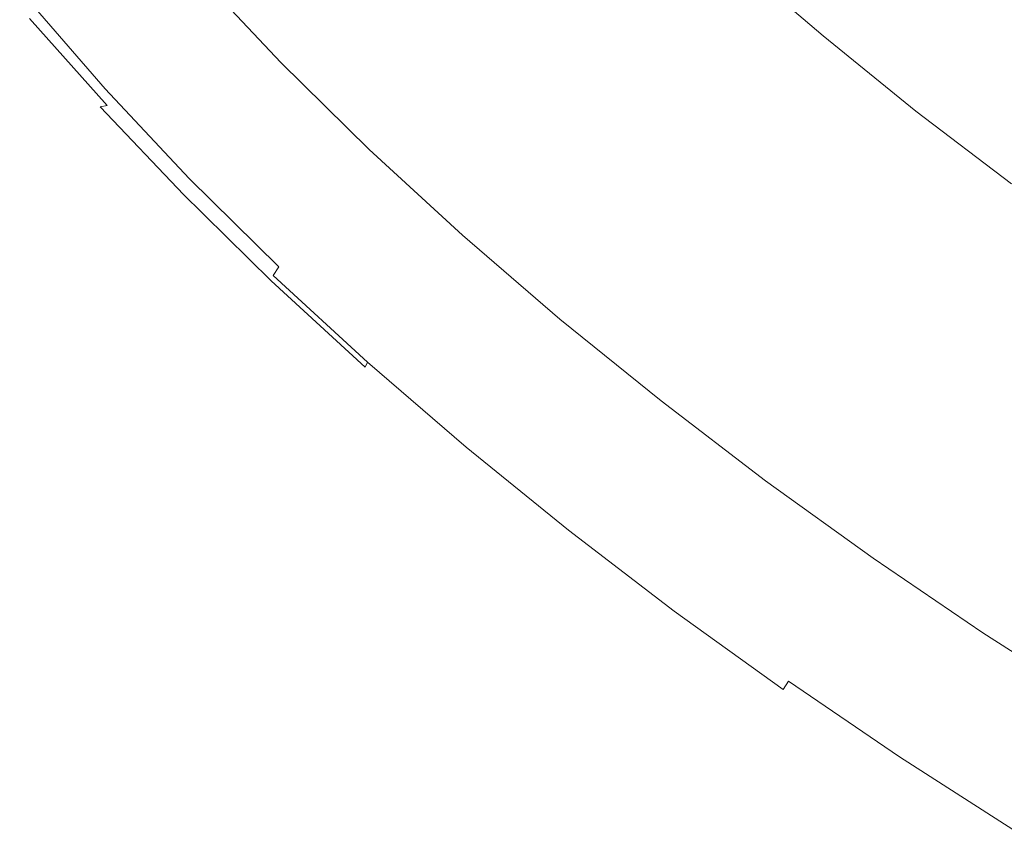
# Model space of a CAD drawing. Extents: x -217 to 223, y -440 to 0.
# Drawn here: x -173 to -122, y -405 to -363 of the extents above; entities that cross this region are included whole.
import ezdxf

# ---------------------------------------------------------------- set-up
doc = ezdxf.new("R2010")
doc.units = 0
doc.header["$LTSCALE"] = 500
doc.header["$MEASUREMENT"] = 0
doc.layers.add('CERAMIKA', color=254, linetype='Continuous')

msp = doc.modelspace()

# ---------------------------------------------------------------- linework, layer by layer
at = {"layer": 'CERAMIKA', "lineweight": 0}
for points, invisible_edges in [([(-147.326, -360.565, 74.847), (-151.764, -356.202, 73.644), (-154.549, -359.436, 83.99), (-150.082, -363.828, 85.36)], 15), ([(-148.143, -363.313, 33.133), (-152.937, -359.305, 33.846), (-151.724, -356.519, 25.067), (-146.685, -360.961, 24.54)], 15), ([(-139.699, -361.267, 64.123), (-144.308, -357.035, 63.254), (-147.326, -360.565, 74.847), (-142.671, -364.838, 75.87)], 15), ([(-158.397, -363.958, 96.347), (-156.836, -362.118, 91.986), (-161.069, -357.634, 90.262), (-162.641, -359.458, 94.542)], 15), ([(-139.138, -362.128, 11.355), (-140.319, -363.439, 17.043), (-145.328, -358.998, 17.106), (-144.029, -357.72, 11.349)], 15), ([(-131.864, -361.666, 52.634), (-136.594, -357.589, 52.048), (-139.699, -361.267, 64.123), (-134.905, -365.395, 64.837)], 15), ([(-169.16, -357.86, 94.949), (-169.805, -358.618, 94.949), (-165.821, -363.217, 97.038), (-165.182, -362.448, 97.038)], 15), ([(-131.864, -361.666, 52.634), (-126.977, -365.627, 53.093), (-124.011, -361.891, 41.244), (-128.818, -357.989, 40.878)], 15), ([(-127.59, -359.379, 0.031), (-126.55, -358.255, 0.031), (-121.989, -361.942, 0.031), (-122.992, -363.096, 0.031)], 15), ([(-124.011, -361.891, 41.244), (-119.074, -365.669, 41.506), (-116.209, -361.931, 30.163), (-121.049, -358.218, 29.961)], 15), ([(-169.805, -358.618, 94.949), (-170.421, -359.352, 94.949), (-166.432, -363.961, 97.038), (-165.821, -363.217, 97.038)], 15), ([(-155.969, -364.357, 52.147), (-160.283, -360.764, 52.844), (-158.831, -358.359, 44.157), (-154.366, -361.947, 42.964)], 15), ([(-165.918, -359.257, 61.842), (-161.939, -362.759, 61.334), (-163.651, -364.368, 69.335), (-167.587, -360.657, 69.228)], 15), ([(-149.741, -365.757, 42.37), (-154.366, -361.947, 42.964), (-152.937, -359.305, 33.846), (-148.143, -363.313, 33.133)], 15), ([(-141.715, -365.246, 24.371), (-146.685, -360.961, 24.54), (-145.328, -358.998, 17.106), (-140.319, -363.439, 17.043)], 15), ([(-130.71, -362.75, 0.031), (-131.75, -363.874, 0.031), (-136.346, -359.931, 0.031), (-135.27, -358.839, 0.031)], 15), ([(-170.421, -359.352, 94.949), (-171.002, -360.059, 94.949), (-167.008, -364.677, 97.038), (-166.432, -363.961, 97.038)], 15), ([(-159.46, -365.224, 98.255), (-158.397, -363.958, 96.347), (-162.641, -359.458, 94.542), (-163.714, -360.711, 96.414)], 15), ([(-150.082, -363.828, 85.36), (-154.549, -359.436, 83.99), (-156.836, -362.118, 91.986), (-152.346, -366.535, 93.487)], 15), ([(-127.59, -359.379, 0.031), (-122.992, -363.096, 0.031), (-123.994, -364.25, 0.031), (-128.63, -360.503, 0.031)], 15), ([(-171.002, -360.059, 94.949), (-171.542, -360.733, 94.949), (-167.544, -365.358, 97.038), (-167.008, -364.677, 97.038)], 15), ([(-132.212, -364.288, 2.056), (-132.673, -364.703, 4.082), (-137.42, -360.64, 4.066), (-136.883, -360.286, 2.048)], 15), ([(-132.212, -364.288, 2.056), (-136.883, -360.286, 2.048), (-136.561, -360.073, 0.838), (-131.935, -364.04, 0.841)], 15), ([(-131.935, -364.04, 0.841), (-136.561, -360.073, 0.838), (-136.4, -359.967, 0.233), (-131.797, -363.915, 0.234)], 15), ([(-131.797, -363.915, 0.234), (-136.4, -359.967, 0.233), (-136.346, -359.932, 0.031), (-131.75, -363.874, 0.031)], 11), ([(-131.75, -363.874, 0.031), (-136.346, -359.932, 0.031), (-136.346, -359.931, 0.031), (-131.75, -363.874, 0.031)], 15), ([(-172.036, -361.369, 94.949), (-168.035, -366.001, 97.038), (-167.544, -365.358, 97.038), (-171.542, -360.733, 94.949)], 15), ([(-167.587, -360.657, 69.228), (-163.651, -364.368, 69.335), (-165.274, -365.614, 76.554), (-169.211, -361.675, 75.918)], 15), ([(-160.259, -366.185, 98.891), (-159.46, -365.224, 98.255), (-163.714, -360.711, 96.414), (-164.521, -361.66, 97.038)], 13), ([(-155.969, -364.357, 52.147), (-157.702, -366.447, 61.125), (-161.939, -362.759, 61.334), (-160.283, -360.764, 52.844)], 15), ([(-142.671, -364.838, 75.87), (-147.326, -360.565, 74.847), (-150.082, -363.828, 85.36), (-145.388, -368.138, 86.526)], 15), ([(-132.673, -364.703, 4.082), (-133.339, -365.351, 7.123), (-138.172, -361.224, 7.098), (-137.42, -360.64, 4.066)], 15), ([(-128.63, -360.503, 0.031), (-123.994, -364.25, 0.031), (-124.997, -365.404, 0.031), (-129.67, -361.626, 0.031)], 15), ([(-143.28, -367.386, 32.902), (-148.143, -363.313, 33.133), (-146.685, -360.961, 24.54), (-141.715, -365.246, 24.371)], 15), ([(-134.905, -365.395, 64.837), (-139.699, -361.267, 64.123), (-142.671, -364.838, 75.87), (-137.82, -369.013, 76.711)], 15), ([(-133.339, -365.351, 7.123), (-134.227, -366.301, 11.386), (-139.138, -362.128, 11.355), (-138.172, -361.224, 7.098)], 15), ([(-172.44, -361.939, 94.79), (-168.438, -366.571, 96.868), (-168.035, -366.001, 97.038), (-172.036, -361.369, 94.949)], 15), ([(-169.211, -361.675, 75.918), (-165.274, -365.614, 76.554), (-166.662, -366.522, 82.699), (-170.619, -362.37, 81.628)], 15), ([(-160.913, -366.984, 98.891), (-160.259, -366.185, 98.891), (-164.521, -361.66, 97.038), (-165.182, -362.448, 97.038)], 15), ([(-131.864, -361.666, 52.634), (-134.905, -365.395, 64.837), (-129.945, -369.412, 65.395), (-126.977, -365.627, 53.093)], 15), ([(-129.67, -361.626, 0.031), (-124.997, -365.404, 0.031), (-125.999, -366.558, 0.031), (-130.71, -362.75, 0.031)], 15), ([(-172.713, -362.415, 94.314), (-168.711, -367.033, 96.356), (-168.438, -366.571, 96.868), (-172.44, -361.939, 94.79)], 11), ([(-153.89, -368.393, 97.92), (-152.346, -366.535, 93.487), (-156.836, -362.118, 91.986), (-158.397, -363.958, 96.347)], 15), ([(-151.447, -368.13, 51.842), (-155.969, -364.357, 52.147), (-154.366, -361.947, 42.964), (-149.741, -365.757, 42.37)], 15), ([(-134.227, -366.301, 11.386), (-135.357, -367.622, 17.077), (-140.319, -363.439, 17.043), (-139.138, -362.128, 11.355)], 15), ([(-126.977, -365.627, 53.093), (-121.952, -369.466, 53.422), (-119.074, -365.669, 41.506), (-124.011, -361.891, 41.244)], 15), ([(-122.992, -363.096, 0.031), (-121.989, -361.942, 0.031), (-117.301, -365.518, 0.031), (-118.265, -366.701, 0.031)], 15), ([(-172.812, -362.767, 93.363), (-168.813, -367.353, 95.331), (-168.711, -367.033, 96.356), (-172.713, -362.415, 94.314)], 15), ([(-172.812, -362.767, 93.363), (-172.695, -362.968, 91.777), (-168.701, -367.496, 93.624), (-168.813, -367.353, 95.331)], 15), ([(-172.318, -362.987, 89.398), (-171.64, -362.797, 86.068), (-167.667, -367.115, 87.479), (-168.333, -367.428, 91.064)], 15), ([(-171.64, -362.797, 86.068), (-170.619, -362.37, 81.628), (-166.662, -366.522, 82.699), (-167.667, -367.115, 87.479)], 15), ([(-160.913, -366.984, 98.891), (-165.182, -362.448, 97.038), (-165.821, -363.217, 97.038), (-161.545, -367.764, 98.891)], 15), ([(-157.702, -366.447, 61.125), (-159.439, -368.209, 69.586), (-163.651, -364.368, 69.335), (-161.939, -362.759, 61.334)], 15), ([(-130.71, -362.75, 0.031), (-125.999, -366.558, 0.031), (-127.002, -367.712, 0.031), (-131.75, -363.874, 0.031)], 15), ([(-172.695, -362.968, 91.777), (-172.318, -362.987, 89.398), (-168.333, -367.428, 91.064), (-168.701, -367.496, 93.624)], 13), ([(-161.545, -367.764, 98.891), (-165.821, -363.217, 97.038), (-166.432, -363.961, 97.038), (-162.149, -368.518, 98.891)], 15), ([(-144.969, -369.698, 42.195), (-149.741, -365.757, 42.37), (-148.143, -363.313, 33.133), (-143.28, -367.386, 32.902)], 15), ([(-122.992, -363.096, 0.031), (-118.265, -366.701, 0.031), (-119.229, -367.885, 0.031), (-123.994, -364.25, 0.031)], 15), ([(-145.388, -368.138, 86.526), (-150.082, -363.828, 85.36), (-152.346, -366.535, 93.487), (-147.621, -370.873, 94.763)], 15), ([(-136.749, -369.38, 24.401), (-141.715, -365.246, 24.371), (-140.319, -363.439, 17.043), (-135.357, -367.622, 17.077)], 15), ([(-162.149, -368.518, 98.891), (-166.432, -363.961, 97.038), (-167.008, -364.677, 97.038), (-162.72, -369.242, 98.891)], 15), ([(-159.439, -368.209, 69.586), (-161.053, -369.634, 77.222), (-165.274, -365.614, 76.554), (-163.651, -364.368, 69.335)], 15), ([(-154.941, -369.674, 99.859), (-153.89, -368.393, 97.92), (-158.397, -363.958, 96.347), (-159.46, -365.224, 98.255)], 15), ([(-151.447, -368.13, 51.842), (-153.229, -370.271, 61.142), (-157.702, -366.447, 61.125), (-155.969, -364.357, 52.147)], 15), ([(-132.212, -364.288, 2.056), (-127.413, -368.166, 2.065), (-127.825, -368.62, 4.099), (-132.673, -364.703, 4.082)], 15), ([(-132.212, -364.288, 2.056), (-131.935, -364.04, 0.841), (-127.166, -367.894, 0.845), (-127.413, -368.166, 2.065)], 15), ([(-131.935, -364.04, 0.841), (-131.797, -363.915, 0.234), (-127.043, -367.757, 0.234), (-127.166, -367.894, 0.845)], 15), ([(-131.797, -363.915, 0.234), (-131.75, -363.874, 0.031), (-127.002, -367.712, 0.031), (-127.043, -367.757, 0.234)], 13), ([(-131.75, -363.874, 0.031), (-131.75, -363.874, 0.031), (-127.002, -367.712, 0.031)], 15), ([(-123.994, -364.25, 0.031), (-119.229, -367.885, 0.031), (-120.193, -369.068, 0.031), (-124.997, -365.404, 0.031)], 15), ([(-162.72, -369.242, 98.891), (-167.008, -364.677, 97.038), (-167.544, -365.358, 97.038), (-163.252, -369.931, 98.891)], 15), ([(-137.82, -369.013, 76.711), (-142.671, -364.838, 75.87), (-145.388, -368.138, 86.526), (-140.489, -372.353, 87.484)], 15), ([(-132.673, -364.703, 4.082), (-127.825, -368.62, 4.099), (-128.432, -369.312, 7.152), (-133.339, -365.351, 7.123)], 15), ([(-163.74, -370.58, 98.891), (-163.252, -369.931, 98.891), (-167.544, -365.358, 97.038), (-168.035, -366.001, 97.038)], 15), ([(-155.73, -370.648, 100.505), (-154.941, -369.674, 99.859), (-159.46, -365.224, 98.255), (-160.259, -366.185, 98.891)], 13), ([(-138.339, -371.443, 32.936), (-143.28, -367.386, 32.902), (-141.715, -365.246, 24.371), (-136.749, -369.38, 24.401)], 15), ([(-133.339, -365.351, 7.123), (-128.432, -369.312, 7.152), (-129.264, -370.297, 11.427), (-134.227, -366.301, 11.386)], 15), ([(-161.053, -369.634, 77.222), (-162.417, -370.714, 83.723), (-166.662, -366.522, 82.699), (-165.274, -365.614, 76.554)], 15), ([(-146.738, -372.018, 51.813), (-151.447, -368.13, 51.842), (-149.741, -365.757, 42.37), (-144.969, -369.698, 42.195)], 15), ([(-134.905, -365.395, 64.837), (-137.82, -369.013, 76.711), (-132.795, -373.08, 77.369), (-129.945, -369.412, 65.395)], 15), ([(-126.977, -365.627, 53.093), (-129.945, -369.412, 65.395), (-124.839, -373.309, 65.796), (-121.952, -369.466, 53.422)], 15), ([(-124.997, -365.404, 0.031), (-120.193, -369.068, 0.031), (-121.157, -370.252, 0.031), (-125.999, -366.558, 0.031)], 15), ([(-164.141, -371.15, 98.711), (-163.74, -370.58, 98.891), (-168.035, -366.001, 97.038), (-168.438, -366.571, 96.868)], 15), ([(-156.376, -371.457, 100.505), (-155.73, -370.648, 100.505), (-160.259, -366.185, 98.891), (-160.913, -366.984, 98.891)], 15), ([(-134.227, -366.301, 11.386), (-129.264, -370.297, 11.427), (-130.352, -371.632, 17.131), (-135.357, -367.622, 17.077)], 15), ([(-164.415, -371.601, 98.169), (-164.141, -371.15, 98.711), (-168.438, -366.571, 96.868), (-168.711, -367.033, 96.356)], 13), ([(-163.404, -371.441, 88.779), (-167.667, -367.115, 87.479), (-166.662, -366.522, 82.699), (-162.417, -370.714, 83.723)], 15), ([(-153.229, -370.271, 61.142), (-154.974, -372.143, 69.938), (-159.439, -368.209, 69.586), (-157.702, -366.447, 61.125)], 15), ([(-149.143, -372.753, 99.257), (-147.621, -370.873, 94.763), (-152.346, -366.535, 93.487), (-153.89, -368.393, 97.92)], 15), ([(-125.999, -366.558, 0.031), (-121.157, -370.252, 0.031), (-122.121, -371.435, 0.031), (-127.002, -367.712, 0.031)], 15), ([(-164.52, -371.895, 97.086), (-164.415, -371.601, 98.169), (-168.711, -367.033, 96.356), (-168.813, -367.353, 95.331)], 15), ([(-164.52, -371.895, 97.086), (-168.813, -367.353, 95.331), (-168.701, -367.496, 93.624), (-164.414, -371.993, 95.28)], 11), ([(-164.056, -371.855, 92.571), (-168.333, -367.428, 91.064), (-167.667, -367.115, 87.479), (-163.404, -371.441, 88.779)], 15), ([(-156.376, -371.457, 100.505), (-160.913, -366.984, 98.891), (-161.545, -367.764, 98.891), (-157, -372.246, 100.505)], 15), ([(-140.063, -373.679, 42.259), (-144.969, -369.698, 42.195), (-143.28, -367.386, 32.902), (-138.339, -371.443, 32.936)], 15), ([(-164.414, -371.993, 95.28), (-168.701, -367.496, 93.624), (-168.333, -367.428, 91.064), (-164.056, -371.855, 92.571)], 13), ([(-157, -372.246, 100.505), (-161.545, -367.764, 98.891), (-162.149, -368.518, 98.891), (-157.598, -373.009, 100.505)], 15), ([(-136.749, -369.38, 24.401), (-135.357, -367.622, 17.077), (-130.352, -371.632, 17.131), (-131.726, -373.373, 24.467)], 15), ([(-127.413, -368.166, 2.065), (-127.166, -367.894, 0.845), (-122.273, -371.627, 0.848), (-122.502, -371.913, 2.073)], 15), ([(-127.166, -367.894, 0.845), (-127.043, -367.757, 0.234), (-122.159, -371.483, 0.235), (-122.273, -371.627, 0.848)], 15), ([(-127.043, -367.757, 0.234), (-127.002, -367.712, 0.031), (-122.121, -371.435, 0.031), (-122.159, -371.483, 0.235)], 13), ([(-127.002, -367.712, 0.031), (-122.121, -371.435, 0.031), (-122.121, -371.435, 0.031), (-127.002, -367.712, 0.031)], 14), ([(-154.974, -372.143, 69.938), (-156.571, -373.706, 77.895), (-161.053, -369.634, 77.222), (-159.439, -368.209, 69.586)], 15), ([(-150.18, -374.049, 101.222), (-149.143, -372.753, 99.257), (-153.89, -368.393, 97.92), (-154.941, -369.674, 99.859)], 15), ([(-146.738, -372.018, 51.813), (-148.541, -374.185, 61.318), (-153.229, -370.271, 61.142), (-151.447, -368.13, 51.842)], 15), ([(-140.489, -372.353, 87.484), (-145.388, -368.138, 86.526), (-147.621, -370.873, 94.763), (-142.684, -375.122, 95.813)], 15), ([(-127.413, -368.166, 2.065), (-122.502, -371.913, 2.073), (-122.883, -372.391, 4.116), (-127.825, -368.62, 4.099)], 15), ([(-157.598, -373.009, 100.505), (-162.149, -368.518, 98.891), (-162.72, -369.242, 98.891), (-158.163, -373.742, 100.505)], 15), ([(-127.825, -368.62, 4.099), (-122.883, -372.391, 4.116), (-123.452, -373.111, 7.179), (-128.432, -369.312, 7.152)], 15), ([(-158.163, -373.742, 100.505), (-162.72, -369.242, 98.891), (-163.252, -369.931, 98.891), (-158.69, -374.438, 100.505)], 15), ([(-137.82, -369.013, 76.711), (-140.489, -372.353, 87.484), (-135.407, -376.466, 88.233), (-132.795, -373.08, 77.369)], 15), ([(-138.339, -371.443, 32.936), (-136.749, -369.38, 24.401), (-131.726, -373.373, 24.467), (-133.313, -375.404, 33.021)], 15), ([(-128.432, -369.312, 7.152), (-123.452, -373.111, 7.179), (-124.244, -374.122, 11.469), (-129.264, -370.297, 11.427)], 15), ([(-156.571, -373.706, 77.895), (-157.908, -374.923, 84.678), (-162.417, -370.714, 83.723), (-161.053, -369.634, 77.222)], 15), ([(-150.957, -375.035, 101.878), (-150.18, -374.049, 101.222), (-154.941, -369.674, 99.859), (-155.73, -370.648, 100.505)], 13), ([(-141.858, -375.955, 51.948), (-146.738, -372.018, 51.813), (-144.969, -369.698, 42.195), (-140.063, -373.679, 42.259)], 15), ([(-129.945, -369.412, 65.395), (-132.795, -373.08, 77.369), (-127.617, -377.031, 77.841), (-124.839, -373.309, 65.796)], 15), ([(-121.952, -369.466, 53.422), (-124.839, -373.309, 65.796), (-119.608, -377.078, 66.037), (-116.808, -373.176, 53.62)], 15), ([(-159.174, -375.093, 100.505), (-158.69, -374.438, 100.505), (-163.252, -369.931, 98.891), (-163.74, -370.58, 98.891)], 15), ([(-148.541, -374.185, 61.318), (-150.278, -376.133, 70.348), (-154.974, -372.143, 69.938), (-153.229, -370.271, 61.142)], 15), ([(-129.264, -370.297, 11.427), (-124.244, -374.122, 11.469), (-125.295, -375.476, 17.189), (-130.352, -371.632, 17.131)], 15), ([(-159.573, -375.664, 100.317), (-159.174, -375.093, 100.505), (-163.74, -370.58, 98.891), (-164.141, -371.15, 98.711)], 15), ([(-158.874, -375.757, 89.954), (-163.404, -371.441, 88.779), (-162.417, -370.714, 83.723), (-157.908, -374.923, 84.678)], 15), ([(-151.595, -375.854, 101.878), (-150.957, -375.035, 101.878), (-155.73, -370.648, 100.505), (-156.376, -371.457, 100.505)], 15), ([(-144.181, -377.025, 100.356), (-142.684, -375.122, 95.813), (-147.621, -370.873, 94.763), (-149.143, -372.753, 99.257)], 15), ([(-159.848, -376.107, 99.752), (-159.573, -375.664, 100.317), (-164.141, -371.15, 98.711), (-164.415, -371.601, 98.169)], 13), ([(-159.956, -376.381, 98.621), (-159.848, -376.107, 99.752), (-164.415, -371.601, 98.169), (-164.52, -371.895, 97.086)], 7), ([(-159.956, -376.381, 98.621), (-164.52, -371.895, 97.086), (-164.414, -371.993, 95.28), (-159.857, -376.443, 96.737)], 13), ([(-159.857, -376.443, 96.737), (-164.414, -371.993, 95.28), (-164.056, -371.855, 92.571), (-159.51, -376.249, 93.911)], 15), ([(-159.51, -376.249, 93.911), (-164.056, -371.855, 92.571), (-163.404, -371.441, 88.779), (-158.874, -375.757, 89.954)], 15), ([(-151.595, -375.854, 101.878), (-156.376, -371.457, 100.505), (-157, -372.246, 100.505), (-152.211, -376.653, 101.878)], 15), ([(-140.063, -373.679, 42.259), (-138.339, -371.443, 32.936), (-133.313, -375.404, 33.021), (-135.037, -377.609, 42.381)], 15), ([(-131.726, -373.373, 24.467), (-130.352, -371.632, 17.131), (-125.295, -375.476, 17.189), (-126.64, -377.223, 24.544)], 15), ([(-122.502, -371.913, 2.073), (-117.491, -375.525, 2.079), (-117.855, -376.016, 4.128), (-122.883, -372.391, 4.116)], 15), ([(-122.502, -371.913, 2.073), (-122.273, -371.627, 0.848), (-117.274, -375.23, 0.85), (-117.491, -375.525, 2.079)], 15), ([(-152.211, -376.653, 101.878), (-157, -372.246, 100.505), (-157.598, -373.009, 100.505), (-152.801, -377.425, 101.878)], 15), ([(-150.278, -376.133, 70.348), (-151.851, -377.801, 78.543), (-156.571, -373.706, 77.895), (-154.974, -372.143, 69.938)], 15), ([(-141.858, -375.955, 51.948), (-143.659, -378.138, 61.58), (-148.541, -374.185, 61.318), (-146.738, -372.018, 51.813)], 15), ([(-140.489, -372.353, 87.484), (-142.684, -375.122, 95.813), (-137.559, -379.271, 96.633), (-135.407, -376.466, 88.233)], 15), ([(-122.883, -372.391, 4.116), (-117.855, -376.016, 4.128), (-118.4, -376.753, 7.2), (-123.452, -373.111, 7.179)], 15), ([(-145.201, -378.337, 102.344), (-144.181, -377.025, 100.356), (-149.143, -372.753, 99.257), (-150.18, -374.049, 101.222)], 15), ([(-152.801, -377.425, 101.878), (-157.598, -373.009, 100.505), (-158.163, -373.742, 100.505), (-153.36, -378.165, 101.878)], 15), ([(-132.795, -373.08, 77.369), (-135.407, -376.466, 88.233), (-130.166, -380.464, 88.771), (-127.617, -377.031, 77.841)], 15), ([(-133.313, -375.404, 33.021), (-131.726, -373.373, 24.467), (-126.64, -377.223, 24.544), (-128.201, -379.254, 33.125)], 15), ([(-124.839, -373.309, 65.796), (-127.617, -377.031, 77.841), (-122.307, -380.855, 78.126), (-119.608, -377.078, 66.037)], 15), ([(-123.452, -373.111, 7.179), (-118.4, -376.753, 7.2), (-119.162, -377.784, 11.501), (-124.244, -374.122, 11.469)], 15), ([(-153.36, -378.165, 101.878), (-158.163, -373.742, 100.505), (-158.69, -374.438, 100.505), (-153.882, -378.868, 101.878)], 15), ([(-151.851, -377.801, 78.543), (-153.158, -379.125, 85.544), (-157.908, -374.923, 84.678), (-156.571, -373.706, 77.895)], 15), ([(-141.858, -375.955, 51.948), (-140.063, -373.679, 42.259), (-135.037, -377.609, 42.381), (-136.826, -379.874, 52.131)], 15), ([(-154.361, -379.528, 101.878), (-153.882, -378.868, 101.878), (-158.69, -374.438, 100.505), (-159.174, -375.093, 100.505)], 15), ([(-145.966, -379.334, 103.006), (-145.201, -378.337, 102.344), (-150.18, -374.049, 101.222), (-150.957, -375.035, 101.878)], 13), ([(-143.659, -378.138, 61.58), (-145.376, -380.144, 70.772), (-150.278, -376.133, 70.348), (-148.541, -374.185, 61.318)], 15), ([(-124.244, -374.122, 11.469), (-119.162, -377.784, 11.501), (-120.179, -379.16, 17.237), (-125.295, -375.476, 17.189)], 15), ([(-154.101, -380.041, 90.988), (-158.874, -375.757, 89.954), (-157.908, -374.923, 84.678), (-153.158, -379.125, 85.544)], 15), ([(-154.759, -380.1, 101.683), (-154.361, -379.528, 101.878), (-159.174, -375.093, 100.505), (-159.573, -375.664, 100.317)], 15), ([(-146.594, -380.164, 103.006), (-145.966, -379.334, 103.006), (-150.957, -375.035, 101.878), (-151.595, -375.854, 101.878)], 15), ([(-144.181, -377.025, 100.356), (-139.026, -381.197, 101.215), (-137.559, -379.271, 96.633), (-142.684, -375.122, 95.813)], 15), ([(-135.037, -377.609, 42.381), (-133.313, -375.404, 33.021), (-128.201, -379.254, 33.125), (-129.901, -381.464, 42.52)], 15), ([(-155.034, -380.539, 101.1), (-154.759, -380.1, 101.683), (-159.573, -375.664, 100.317), (-159.848, -376.107, 99.752)], 11), ([(-154.72, -380.594, 95.072), (-159.51, -376.249, 93.911), (-158.874, -375.757, 89.954), (-154.101, -380.041, 90.988)], 15), ([(-146.594, -380.164, 103.006), (-151.595, -375.854, 101.878), (-152.211, -376.653, 101.878), (-147.201, -380.971, 103.006)], 15), ([(-126.64, -377.223, 24.544), (-125.295, -375.476, 17.189), (-120.179, -379.16, 17.237), (-121.487, -380.928, 24.61)], 15), ([(-155.146, -380.798, 99.933), (-155.034, -380.539, 101.1), (-159.848, -376.107, 99.752), (-159.956, -376.381, 98.621)], 5), ([(-155.146, -380.798, 99.933), (-159.956, -376.381, 98.621), (-159.857, -376.443, 96.737), (-155.055, -380.831, 97.989)], 15), ([(-155.055, -380.831, 97.989), (-159.857, -376.443, 96.737), (-159.51, -376.249, 93.911), (-154.72, -380.594, 95.072)], 15), ([(-145.376, -380.144, 70.772), (-146.917, -381.891, 79.139), (-151.851, -377.801, 78.543), (-150.278, -376.133, 70.348)], 15), ([(-141.858, -375.955, 51.948), (-136.826, -379.874, 52.131), (-138.606, -382.082, 61.859), (-143.659, -378.138, 61.58)], 15), ([(-147.201, -380.971, 103.006), (-152.211, -376.653, 101.878), (-152.801, -377.425, 101.878), (-147.784, -381.752, 103.006)], 15), ([(-135.407, -376.466, 88.233), (-137.559, -379.271, 96.633), (-132.268, -383.307, 97.222), (-130.166, -380.464, 88.771)], 15), ([(-147.784, -381.752, 103.006), (-152.801, -377.425, 101.878), (-153.36, -378.165, 101.878), (-148.335, -382.499, 103.006)], 15), ([(-145.201, -378.337, 102.344), (-140.027, -382.525, 103.22), (-139.026, -381.197, 101.215), (-144.181, -377.025, 100.356)], 15), ([(-127.617, -377.031, 77.841), (-130.166, -380.464, 88.771), (-124.787, -384.337, 89.095), (-122.307, -380.855, 78.126)], 15), ([(-128.201, -379.254, 33.125), (-126.64, -377.223, 24.544), (-121.487, -380.928, 24.61), (-123.007, -382.983, 33.213)], 15), ([(-146.917, -381.891, 79.139), (-148.193, -383.295, 86.299), (-153.158, -379.125, 85.544), (-151.851, -377.801, 78.543)], 15), ([(-136.826, -379.874, 52.131), (-135.037, -377.609, 42.381), (-129.901, -381.464, 42.52), (-131.66, -383.742, 52.319)], 15), ([(-148.335, -382.499, 103.006), (-153.36, -378.165, 101.878), (-153.882, -378.868, 101.878), (-148.851, -383.209, 103.006)], 15), ([(-145.966, -379.334, 103.006), (-140.779, -383.535, 103.888), (-140.027, -382.525, 103.22), (-145.201, -378.337, 102.344)], 11), ([(-143.659, -378.138, 61.58), (-138.606, -382.082, 61.859), (-140.29, -384.138, 71.166), (-145.376, -380.144, 70.772)], 15), ([(-149.327, -383.874, 103.006), (-148.851, -383.209, 103.006), (-153.882, -378.868, 101.878), (-154.361, -379.528, 101.878)], 15), ([(-149.11, -384.274, 91.868), (-154.101, -380.041, 90.988), (-153.158, -379.125, 85.544), (-148.193, -383.295, 86.299)], 15), ([(-146.594, -380.164, 103.006), (-141.397, -384.373, 103.888), (-140.779, -383.535, 103.888), (-145.966, -379.334, 103.006)], 15), ([(-139.026, -381.197, 101.215), (-133.703, -385.259, 101.832), (-132.268, -383.307, 97.222), (-137.559, -379.271, 96.633)], 15), ([(-129.901, -381.464, 42.52), (-128.201, -379.254, 33.125), (-123.007, -382.983, 33.213), (-124.662, -385.218, 42.635)], 15), ([(-149.722, -384.448, 102.807), (-149.327, -383.874, 103.006), (-154.361, -379.528, 101.878), (-154.759, -380.1, 101.683)], 15), ([(-136.826, -379.874, 52.131), (-131.66, -383.742, 52.319), (-133.401, -385.983, 62.113), (-138.606, -382.082, 61.859)], 15), ([(-149.998, -384.883, 102.211), (-149.722, -384.448, 102.807), (-154.759, -380.1, 101.683), (-155.034, -380.539, 101.1)], 15), ([(-149.71, -384.874, 96.045), (-154.72, -380.594, 95.072), (-154.101, -380.041, 90.988), (-149.11, -384.274, 91.868)], 15), ([(-146.594, -380.164, 103.006), (-147.201, -380.971, 103.006), (-141.995, -385.19, 103.888), (-141.397, -384.373, 103.888)], 15), ([(-145.376, -380.144, 70.772), (-140.29, -384.138, 71.166), (-141.794, -385.946, 79.654), (-146.917, -381.891, 79.139)], 15), ([(-130.166, -380.464, 88.771), (-132.268, -383.307, 97.222), (-126.834, -387.22, 97.577), (-124.787, -384.337, 89.095)], 15), ([(-150.114, -385.131, 101.017), (-149.998, -384.883, 102.211), (-155.034, -380.539, 101.1), (-155.146, -380.798, 99.933)], 9), ([(-150.114, -385.131, 101.017), (-155.146, -380.798, 99.933), (-155.055, -380.831, 97.989), (-150.031, -385.143, 99.028)], 15), ([(-150.031, -385.143, 99.028), (-155.055, -380.831, 97.989), (-154.72, -380.594, 95.072), (-149.71, -384.874, 96.045)], 15), ([(-147.201, -380.971, 103.006), (-147.784, -381.752, 103.006), (-142.569, -385.978, 103.888), (-141.995, -385.19, 103.888)], 15), ([(-122.307, -380.855, 78.126), (-124.787, -384.337, 89.095), (-119.292, -388.076, 89.204), (-116.886, -384.544, 78.221)], 15), ([(-123.007, -382.983, 33.213), (-121.487, -380.928, 24.61), (-116.261, -384.487, 24.64), (-117.731, -386.576, 33.254)], 15), ([(-140.027, -382.525, 103.22), (-134.683, -386.603, 103.849), (-133.703, -385.259, 101.832), (-139.026, -381.197, 101.215)], 15), ([(-131.66, -383.742, 52.319), (-129.901, -381.464, 42.52), (-124.662, -385.218, 42.635), (-126.374, -387.527, 52.467)], 15), ([(-147.784, -381.752, 103.006), (-148.335, -382.499, 103.006), (-143.113, -386.733, 103.888), (-142.569, -385.978, 103.888)], 15), ([(-146.917, -381.891, 79.139), (-141.794, -385.946, 79.654), (-143.034, -387.411, 86.924), (-148.193, -383.295, 86.299)], 15), ([(-138.606, -382.082, 61.859), (-133.401, -385.983, 62.113), (-135.043, -388.083, 71.495), (-140.29, -384.138, 71.166)], 15), ([(-148.335, -382.499, 103.006), (-148.851, -383.209, 103.006), (-143.623, -387.448, 103.888), (-143.113, -386.733, 103.888)], 15), ([(-140.779, -383.535, 103.888), (-135.421, -387.624, 104.521), (-134.683, -386.603, 103.849), (-140.027, -382.525, 103.22)], 11), ([(-124.662, -385.218, 42.635), (-123.007, -382.983, 33.213), (-117.731, -386.576, 33.254), (-119.332, -388.848, 42.687)], 15), ([(-149.327, -383.874, 103.006), (-144.094, -388.118, 103.888), (-143.623, -387.448, 103.888), (-148.851, -383.209, 103.006)], 15), ([(-149.11, -384.274, 91.868), (-148.193, -383.295, 86.299), (-143.034, -387.411, 86.924), (-143.924, -388.436, 92.579)], 15), ([(-133.703, -385.259, 101.832), (-128.234, -389.197, 102.204), (-126.834, -387.22, 97.577), (-132.268, -383.307, 97.222)], 15), ([(-149.722, -384.448, 102.807), (-144.487, -388.694, 103.686), (-144.094, -388.118, 103.888), (-149.327, -383.874, 103.006)], 15), ([(-141.397, -384.373, 103.888), (-136.028, -388.471, 104.521), (-135.421, -387.624, 104.521), (-140.779, -383.535, 103.888)], 15), ([(-131.66, -383.742, 52.319), (-126.374, -387.527, 52.467), (-128.066, -389.805, 62.299), (-133.401, -385.983, 62.113)], 15), ([(-149.998, -384.883, 102.211), (-144.764, -389.127, 103.08), (-144.487, -388.694, 103.686), (-149.722, -384.448, 102.807)], 15), ([(-149.71, -384.874, 96.045), (-149.11, -384.274, 91.868), (-143.924, -388.436, 92.579), (-144.503, -389.07, 96.82)], 15), ([(-141.397, -384.373, 103.888), (-141.995, -385.19, 103.888), (-136.617, -389.296, 104.521), (-136.028, -388.471, 104.521)], 15), ([(-140.29, -384.138, 71.166), (-135.043, -388.083, 71.495), (-136.505, -389.938, 80.058), (-141.794, -385.946, 79.654)], 15), ([(-124.787, -384.337, 89.095), (-126.834, -387.22, 97.577), (-121.281, -390.998, 97.696), (-119.292, -388.076, 89.204)], 15), ([(-150.114, -385.131, 101.017), (-144.884, -389.367, 101.869), (-144.764, -389.127, 103.08), (-149.998, -384.883, 102.211)], 11), ([(-150.031, -385.143, 99.028), (-149.71, -384.874, 96.045), (-144.503, -389.07, 96.82), (-144.81, -389.364, 99.849)], 15), ([(-150.114, -385.131, 101.017), (-150.031, -385.143, 99.028), (-144.81, -389.364, 99.849), (-144.884, -389.367, 101.869)], 15), ([(-141.995, -385.19, 103.888), (-142.569, -385.978, 103.888), (-137.181, -390.092, 104.521), (-136.617, -389.296, 104.521)], 15), ([(-134.683, -386.603, 103.849), (-129.192, -390.558, 104.228), (-128.234, -389.197, 102.204), (-133.703, -385.259, 101.832)], 15), ([(-126.374, -387.527, 52.467), (-124.662, -385.218, 42.635), (-119.332, -388.848, 42.687), (-120.987, -391.196, 52.531)], 15), ([(-142.569, -385.978, 103.888), (-143.113, -386.733, 103.888), (-137.718, -390.853, 104.521), (-137.181, -390.092, 104.521)], 15), ([(-141.794, -385.946, 79.654), (-136.505, -389.938, 80.058), (-137.707, -391.447, 87.397), (-143.034, -387.411, 86.924)], 15), ([(-133.401, -385.983, 62.113), (-128.066, -389.805, 62.299), (-129.658, -391.944, 71.721), (-135.043, -388.083, 71.495)], 15), ([(-143.113, -386.733, 103.888), (-143.623, -387.448, 103.888), (-138.222, -391.574, 104.521), (-137.718, -390.853, 104.521)], 15), ([(-135.421, -387.624, 104.521), (-129.915, -391.59, 104.903), (-129.192, -390.558, 104.228), (-134.683, -386.603, 103.849)], 11), ([(-144.094, -388.118, 103.888), (-138.688, -392.249, 104.521), (-138.222, -391.574, 104.521), (-143.623, -387.448, 103.888)], 15), ([(-143.924, -388.436, 92.579), (-143.034, -387.411, 86.924), (-137.707, -391.447, 87.397), (-138.567, -392.507, 93.105)], 15), ([(-128.234, -389.197, 102.204), (-122.643, -393.001, 102.329), (-121.281, -390.998, 97.696), (-126.834, -387.22, 97.577)], 15), ([(-136.028, -388.471, 104.521), (-130.511, -392.446, 104.903), (-129.915, -391.59, 104.903), (-135.421, -387.624, 104.521)], 15), ([(-126.374, -387.527, 52.467), (-120.987, -391.196, 52.531), (-122.62, -393.512, 62.375), (-128.066, -389.805, 62.299)], 15), ([(-144.503, -389.07, 96.82), (-143.924, -388.436, 92.579), (-138.567, -392.507, 93.105), (-139.124, -393.167, 97.386)], 15), ([(-144.487, -388.694, 103.686), (-139.078, -392.827, 104.317), (-138.688, -392.249, 104.521), (-144.094, -388.118, 103.888)], 15), ([(-136.028, -388.471, 104.521), (-136.617, -389.296, 104.521), (-131.089, -393.278, 104.903), (-130.511, -392.446, 104.903)], 15), ([(-135.043, -388.083, 71.495), (-129.658, -391.944, 71.721), (-131.074, -393.838, 80.324), (-136.505, -389.938, 80.058)], 15), ([(-144.764, -389.127, 103.08), (-139.355, -393.259, 103.706), (-139.078, -392.827, 104.317), (-144.487, -388.694, 103.686)], 15), ([(-144.884, -389.367, 101.869), (-139.48, -393.493, 102.483), (-139.355, -393.259, 103.706), (-144.764, -389.127, 103.08)], 11), ([(-144.884, -389.367, 101.869), (-144.81, -389.364, 99.849), (-139.416, -393.479, 100.444), (-139.48, -393.493, 102.483)], 15), ([(-144.81, -389.364, 99.849), (-144.503, -389.07, 96.82), (-139.124, -393.167, 97.386), (-139.416, -393.479, 100.444)], 15), ([(-136.617, -389.296, 104.521), (-137.181, -390.092, 104.521), (-131.645, -394.081, 104.903), (-131.089, -393.278, 104.903)], 15), ([(-129.192, -390.558, 104.228), (-123.578, -394.378, 104.355), (-122.643, -393.001, 102.329), (-128.234, -389.197, 102.204)], 15), ([(-136.505, -389.938, 80.058), (-131.074, -393.838, 80.324), (-132.235, -395.381, 87.697), (-137.707, -391.447, 87.397)], 15), ([(-128.066, -389.805, 62.299), (-122.62, -393.512, 62.375), (-124.158, -395.688, 71.808), (-129.658, -391.944, 71.721)], 15), ([(-137.181, -390.092, 104.521), (-137.718, -390.853, 104.521), (-132.173, -394.848, 104.903), (-131.645, -394.081, 104.903)], 15), ([(-137.718, -390.853, 104.521), (-138.222, -391.574, 104.521), (-132.67, -395.575, 104.903), (-132.173, -394.848, 104.903)], 15), ([(-129.915, -391.59, 104.903), (-124.285, -395.42, 105.031), (-123.578, -394.378, 104.355), (-129.192, -390.558, 104.228)], 11), ([(-116.953, -396.659, 102.204), (-115.631, -394.631, 97.577), (-121.281, -390.998, 97.696), (-122.643, -393.001, 102.329)], 15), ([(-138.567, -392.507, 93.105), (-137.707, -391.447, 87.397), (-132.235, -395.381, 87.697), (-133.064, -396.467, 93.433)], 15), ([(-115.513, -394.716, 52.467), (-117.086, -397.071, 62.299), (-122.62, -393.512, 62.375), (-120.987, -391.196, 52.531)], 15), ([(-138.688, -392.249, 104.521), (-133.131, -396.254, 104.903), (-132.67, -395.575, 104.903), (-138.222, -391.574, 104.521)], 15), ([(-129.658, -391.944, 71.721), (-124.158, -395.688, 71.808), (-125.524, -397.616, 80.422), (-131.074, -393.838, 80.324)], 15), ([(-130.511, -392.446, 104.903), (-124.87, -396.284, 105.031), (-124.285, -395.42, 105.031), (-129.915, -391.59, 104.903)], 15), ([(-139.124, -393.167, 97.386), (-138.567, -392.507, 93.105), (-133.064, -396.467, 93.433), (-133.597, -397.148, 97.734)], 15), ([(-139.078, -392.827, 104.317), (-133.519, -396.834, 104.698), (-133.131, -396.254, 104.903), (-138.688, -392.249, 104.521)], 15), ([(-130.511, -392.446, 104.903), (-131.089, -393.278, 104.903), (-125.438, -397.124, 105.031), (-124.87, -396.284, 105.031)], 15), ([(-139.355, -393.259, 103.706), (-133.796, -397.265, 104.084), (-133.519, -396.834, 104.698), (-139.078, -392.827, 104.317)], 13), ([(-117.864, -398.051, 104.228), (-116.953, -396.659, 102.204), (-122.643, -393.001, 102.329), (-123.578, -394.378, 104.355)], 15), ([(-139.48, -393.493, 102.483), (-133.927, -397.495, 102.855), (-133.796, -397.265, 104.084), (-139.355, -393.259, 103.706)], 11), ([(-139.48, -393.493, 102.483), (-139.416, -393.479, 100.444), (-133.873, -397.473, 100.806), (-133.927, -397.495, 102.855)], 15), ([(-139.416, -393.479, 100.444), (-139.124, -393.167, 97.386), (-133.597, -397.148, 97.734), (-133.873, -397.473, 100.806)], 15), ([(-131.089, -393.278, 104.903), (-131.645, -394.081, 104.903), (-125.984, -397.934, 105.031), (-125.438, -397.124, 105.031)], 15), ([(-117.086, -397.071, 62.299), (-118.566, -399.283, 71.721), (-124.158, -395.688, 71.808), (-122.62, -393.512, 62.375)], 15), ([(-131.074, -393.838, 80.324), (-125.524, -397.616, 80.422), (-126.642, -399.189, 87.804), (-132.235, -395.381, 87.697)], 15), ([(-131.645, -394.081, 104.903), (-132.173, -394.848, 104.903), (-126.504, -398.707, 105.031), (-125.984, -397.934, 105.031)], 15), ([(-118.555, -399.104, 104.903), (-117.864, -398.051, 104.228), (-123.578, -394.378, 104.355), (-124.285, -395.42, 105.031)], 13), ([(-132.173, -394.848, 104.903), (-132.67, -395.575, 104.903), (-126.993, -399.438, 105.031), (-126.504, -398.707, 105.031)], 15), ([(-133.131, -396.254, 104.903), (-127.449, -400.121, 105.031), (-126.993, -399.438, 105.031), (-132.67, -395.575, 104.903)], 15), ([(-133.064, -396.467, 93.433), (-132.235, -395.381, 87.697), (-126.642, -399.189, 87.804), (-127.437, -400.298, 93.547)], 15), ([(-119.128, -399.975, 104.903), (-118.555, -399.104, 104.903), (-124.285, -395.42, 105.031), (-124.87, -396.284, 105.031)], 15), ([(-118.566, -399.283, 71.721), (-119.879, -401.245, 80.324), (-125.524, -397.616, 80.422), (-124.158, -395.688, 71.808)], 15), ([(-133.597, -397.148, 97.734), (-133.064, -396.467, 93.433), (-127.437, -400.298, 93.547), (-127.946, -400.995, 97.853)], 15), ([(-133.519, -396.834, 104.698), (-127.833, -400.704, 104.826), (-127.449, -400.121, 105.031), (-133.131, -396.254, 104.903)], 15), ([(-119.128, -399.975, 104.903), (-124.87, -396.284, 105.031), (-125.438, -397.124, 105.031), (-119.685, -400.822, 104.903)], 15), ([(-133.796, -397.265, 104.084), (-128.112, -401.134, 104.211), (-127.833, -400.704, 104.826), (-133.519, -396.834, 104.698)], 11), ([(-133.927, -397.495, 102.855), (-128.247, -401.361, 102.98), (-128.112, -401.134, 104.211), (-133.796, -397.265, 104.084)], 15), ([(-133.927, -397.495, 102.855), (-133.873, -397.473, 100.806), (-128.204, -401.332, 100.929), (-128.247, -401.361, 102.98)], 15), ([(-133.873, -397.473, 100.806), (-133.597, -397.148, 97.734), (-127.946, -400.995, 97.853), (-128.204, -401.332, 100.929)], 15), ([(-119.685, -400.822, 104.903), (-125.438, -397.124, 105.031), (-125.984, -397.934, 105.031), (-120.221, -401.637, 104.903)], 15), ([(-119.879, -401.245, 80.324), (-120.952, -402.846, 87.697), (-126.642, -399.189, 87.804), (-125.524, -397.616, 80.422)], 15), ([(-120.221, -401.637, 104.903), (-125.984, -397.934, 105.031), (-126.504, -398.707, 105.031), (-120.732, -402.416, 104.903)], 15), ([(-120.732, -402.416, 104.903), (-126.504, -398.707, 105.031), (-126.993, -399.438, 105.031), (-121.215, -403.152, 104.903)], 15), ([(-121.665, -403.838, 104.903), (-121.215, -403.152, 104.903), (-126.993, -399.438, 105.031), (-127.449, -400.121, 105.031)], 15), ([(-121.712, -403.977, 93.433), (-127.437, -400.298, 93.547), (-126.642, -399.189, 87.804), (-120.952, -402.846, 87.697)], 15), ([(-122.195, -404.691, 97.734), (-127.946, -400.995, 97.853), (-127.437, -400.298, 93.547), (-121.712, -403.977, 93.433)], 15), ([(-122.046, -404.423, 104.698), (-121.665, -403.838, 104.903), (-127.449, -400.121, 105.031), (-127.833, -400.704, 104.826)], 15), ([(-122.434, -405.04, 100.806), (-128.204, -401.332, 100.929), (-127.946, -400.995, 97.853), (-122.195, -404.691, 97.734)], 15), ([(-122.325, -404.853, 104.084), (-122.046, -404.423, 104.698), (-127.833, -400.704, 104.826), (-128.112, -401.134, 104.211)], 13), ([(-122.466, -405.076, 102.855), (-122.325, -404.853, 104.084), (-128.112, -401.134, 104.211), (-128.247, -401.361, 102.98)], 15), ([(-122.466, -405.076, 102.855), (-128.247, -401.361, 102.98), (-128.204, -401.332, 100.929), (-122.434, -405.04, 100.806)], 15)]:
    msp.add_3dface(points, dxfattribs=dict(at, invisible_edges=invisible_edges))

doc.saveas('drawing.dxf')
